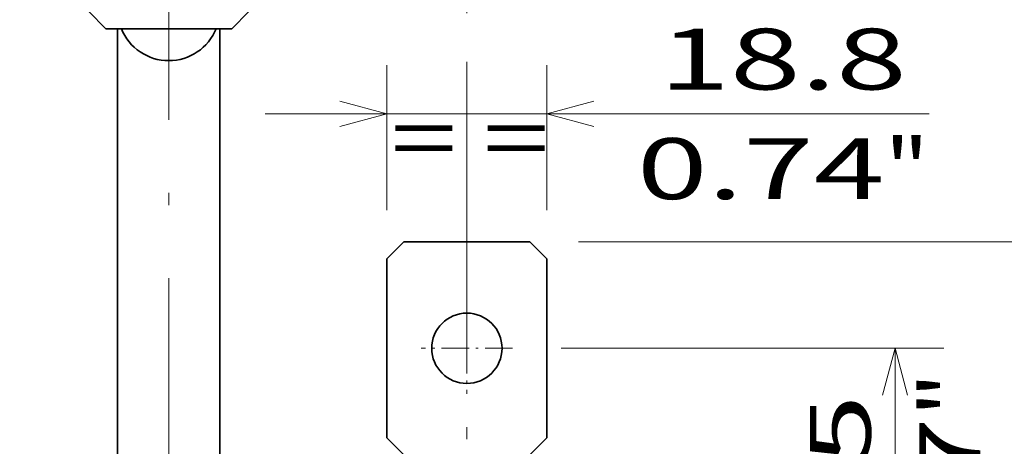
# Model space of a CAD drawing. Extents: x 0 to 420, y 0 to 297.
# Drawn here: x 141 to 182, y 74 to 91 of the extents above; entities that cross this region are included whole.
import ezdxf
from ezdxf.enums import TextEntityAlignment as Align

# ---------------------------------------------------------------- set-up
doc = ezdxf.new("R2010")
doc.units = 0
doc.linetypes.add('DASHDOT', pattern=[18.5, 12, -3, 0.5, -3])
doc.layers.get('0').update_dxf_attribs({"lineweight": 13})
doc.styles.get("Standard").update_dxf_attribs({"font": 'isocp.shx'})
doc.dimstyles.get("Standard").update_dxf_attribs({"dimtxt": 2.5, "dimasz": 2.5, "dimexe": 1.25, "dimexo": 0.625, "dimtad": 1, "dimcen": 2.5, "dimadec": 0, "dimazin": 0, "dimtfac": 1, "dimtmove": 0, "dimatfit": 0, "dimfxl": 1, "dimarcsym": 0})

# ---------------------------------------------------------------- blocks, each defined once
blk = doc.blocks.new('*D242')
at = {"color": 7, "lineweight": 13, "ltscale": 0.148798}
for p, q in [((156.355239, 83.600482), (156.355239, 89.552394)), ((162.935238, 83.600482), (162.935238, 89.552394))]:
    blk.add_line(p, q, dxfattribs=at)
at = {"color": 7, "lineweight": 13}
blk.add_line((151.355239, 87.552397), (178.638287, 87.552397), dxfattribs=at)
for points in [[(154.423387, 87.034756), (156.355239, 87.552397), (154.423387, 88.070032)], [(164.86709, 88.070032), (162.935238, 87.552397), (164.86709, 87.034756)]]:
    blk.add_lwpolyline(points, dxfattribs=at)
for s, p, p2 in [('18.8', (167.547269, 88.552398), (177.721622, 88.552398)), ('0.74', (166.630602, 84.052397), (176.804955, 84.052397)), ('"', (176.804952, 84.052397), (178.638287, 84.052397))]:
    blk.add_text(s, height=2.5, dxfattribs=at).set_placement(p, p2, align=Align.FIT)
blk = doc.blocks.new('*D244')
at = {"color": 7, "lineweight": 13}
for p, q in [((135.145239, 91.302677), (135.145239, 117.825357)), ((130.145238, 115.825354), (152.395239, 115.825354))]:
    blk.add_line(p, q, dxfattribs=at)
for points in [[(133.213387, 115.307713), (135.145239, 115.825354), (133.213387, 116.342994)], [(149.32709, 116.342994), (147.395239, 115.825354), (149.32709, 115.307713)]]:
    blk.add_lwpolyline(points, dxfattribs=at)
for s, p, p2 in [('35', (138.992958, 116.825355), (143.830134, 116.825355)), ('"', (145.582055, 112.325354), (147.415389, 112.325354)), ('1.38', (135.407704, 112.325354), (145.582055, 112.325354))]:
    blk.add_text(s, height=2.5, dxfattribs=at).set_placement(p, p2, align=Align.FIT)
blk = doc.blocks.new('*D245')
at = {"color": 7, "lineweight": 13}
for p, q in [((159.645238, 91.686526), (159.645238, 117.825357)), ((142.395238, 115.825354), (164.645237, 115.825354))]:
    blk.add_line(p, q, dxfattribs=at)
for points in [[(145.463387, 115.307713), (147.395239, 115.825354), (145.463387, 116.342994)], [(161.57709, 116.342994), (159.645238, 115.825354), (161.57709, 115.307713)]]:
    blk.add_lwpolyline(points, dxfattribs=at)
for s, p, p2 in [('35', (151.64471, 116.825355), (156.481886, 116.825355)), ('"', (158.233806, 112.325354), (160.067141, 112.325354)), ('1.38', (148.059457, 112.325354), (158.233808, 112.325354))]:
    blk.add_text(s, height=2.5, dxfattribs=at).set_placement(p, p2, align=Align.FIT)
blk = doc.blocks.new('*D247')
at = {"color": 7, "lineweight": 13, "ltscale": 0.392908}
blk.add_line((163.522114, 77.925479), (179.238431, 77.925479), dxfattribs=at)
at = {"color": 7, "lineweight": 13, "ltscale": 0.371875}
blk.add_line((177.238431, 63.050479), (177.238431, 77.925479), dxfattribs=at)
at = {"color": 7, "lineweight": 13, "ltscale": 0.286705}
blk.add_line((167.770238, 63.050479), (179.238431, 63.050479), dxfattribs=at)
at = {"color": 7, "lineweight": 13}
for points in [[(177.756069, 75.993627), (177.238431, 77.925479), (176.720793, 75.993627)], [(176.720793, 64.982331), (177.238431, 63.050479), (177.756069, 64.982331)]]:
    blk.add_lwpolyline(points, dxfattribs=at)
for s, p, p2 in [('"', (180.738431, 75.109885), (180.738431, 76.943219)), ('42.5', (176.238432, 65.852199), (176.238432, 76.026552)), ('1.67', (180.738431, 64.935532), (180.738431, 75.109885))]:
    blk.add_text(s, height=2.5, rotation=90.000003, dxfattribs=at).set_placement(p, p2, align=Align.FIT)
blk = doc.blocks.new('*D248')
at = {"color": 7, "lineweight": 13}
for p, q in [((164.235239, 82.300479), (189.918884, 82.300479)), ((167.770238, 63.050479), (189.918884, 63.050479))]:
    blk.add_line(p, q, dxfattribs=at)
at = {"color": 7, "lineweight": 13, "ltscale": 0.48125}
blk.add_line((187.918886, 63.050479), (187.918886, 82.300479), dxfattribs=at)
at = {"color": 7, "lineweight": 13}
for points in [[(188.436522, 80.368627), (187.918886, 82.300479), (187.401246, 80.368627)], [(187.401246, 64.982331), (187.918886, 63.050479), (188.436522, 64.982331)]]:
    blk.add_lwpolyline(points, dxfattribs=at)
for s, p, p2 in [('"', (191.418881, 76.845989), (191.418881, 78.679323)), ('2.17', (191.418881, 66.671641), (191.418881, 76.845994)), ('55', (186.918885, 70.256893), (186.918885, 75.094066))]:
    blk.add_text(s, height=2.5, rotation=90.000003, dxfattribs=at).set_placement(p, p2, align=Align.FIT)
blk = doc.blocks.new('*D249')
at = {"color": 7, "lineweight": 13}
for p, q in [((151.272113, 95.425479), (200.418302, 95.425479)), ((198.418304, 63.050479), (198.418304, 95.425479)), ((167.770238, 63.050479), (200.418302, 63.050479))]:
    blk.add_line(p, q, dxfattribs=at)
for points in [[(198.93594, 93.493627), (198.418304, 95.425479), (197.900663, 93.493627)], [(197.900663, 64.982331), (198.418304, 63.050479), (198.93594, 64.982331)]]:
    blk.add_lwpolyline(points, dxfattribs=at)
for s, p, p2 in [('"', (201.918304, 83.408489), (201.918304, 85.241823)), ('92.5', (197.418303, 74.150803), (197.418303, 84.325156)), ('3.64', (201.918304, 73.234141), (201.918304, 83.408494))]:
    blk.add_text(s, height=2.5, rotation=90.000003, dxfattribs=at).set_placement(p, p2, align=Align.FIT)
blk = doc.blocks.new('*D250')
at = {"color": 7, "lineweight": 13}
for p, q in [((151.985239, 99.800479), (212.365918, 99.800479)), ((210.365921, 63.050479), (210.365921, 99.800479)), ((167.770238, 63.050479), (212.365918, 63.050479))]:
    blk.add_line(p, q, dxfattribs=at)
for points in [[(210.883556, 97.868627), (210.365921, 99.800479), (209.84828, 97.868627)], [(209.84828, 64.982331), (210.365921, 63.050479), (210.883556, 64.982331)]]:
    blk.add_lwpolyline(points, dxfattribs=at)
for s, p, p2 in [('"', (213.865921, 85.595989), (213.865921, 87.429323)), ('4.13', (213.865921, 75.421641), (213.865921, 85.595994)), ('105', (209.365919, 77.672598), (209.365919, 85.178361))]:
    blk.add_text(s, height=2.5, rotation=90.000003, dxfattribs=at).set_placement(p, p2, align=Align.FIT)
blk = doc.blocks.new('BLOCK185')
at = {"color": 7, "linetype": 'DASHDOT', "lineweight": 13, "ltscale": 0.268125}
for p, q in [((66.261528, 185.066132), (66.261528, 174.341141)), ((71.624031, 179.703629), (60.899029, 179.703629))]:
    blk.add_line(p, q, dxfattribs=at)

msp = doc.modelspace()

# ---------------------------------------------------------------- linework, layer by layer
at = {"color": 7, "linetype": 'DASHDOT', "lineweight": 13}
for p, q in [((147.3952, 117.8093), (147.3952, 59.566)), ((159.6452, 89.6865), (159.6452, 61.309))]:
    msp.add_line(p, q, dxfattribs=at)
at = {"color": 7, "lineweight": 35, "ltscale": 0.024749}
for p, q in [((144.1052, 91.7505), (144.8052, 91.0505)), ((149.9852, 91.0505), (150.6852, 91.7505)), ((156.3552, 81.6005), (157.0552, 82.3005)), ((162.2352, 82.3005), (162.9352, 81.6005)), ((156.3552, 74.2505), (157.0552, 73.5505)), ((162.2352, 73.5505), (162.9352, 74.2505))]:
    msp.add_line(p, q, dxfattribs=at)
at = {"color": 7, "lineweight": 35, "ltscale": 0.016081}
for p, q in [((144.8052, 91.0505), (145.4485, 91.0505)), ((149.342, 91.0505), (149.9852, 91.0505))]:
    msp.add_line(p, q, dxfattribs=at)
at = {"color": 7, "lineweight": 35}
for p, q in [((145.2952, 91.0505), (145.2952, 67.9505)), ((149.4952, 91.0505), (149.4952, 67.9505)), ((149.4952, 91.0505), (149.4952, 67.9504))]:
    msp.add_line(p, q, dxfattribs=at)
at = {"color": 7, "lineweight": 35, "ltscale": 0.097338}
msp.add_line((145.4485, 91.0505), (149.342, 91.0505), dxfattribs=at)
at = {"color": 7, "lineweight": 35, "ltscale": 0.1295}
msp.add_line((157.0552, 82.3005), (162.2352, 82.3005), dxfattribs=at)
at = {"color": 7, "lineweight": 35, "ltscale": 0.18375}
for p, q in [((156.3552, 81.6005), (156.3552, 74.2505)), ((162.9352, 81.6005), (162.9352, 74.2505))]:
    msp.add_line(p, q, dxfattribs=at)
at = {"color": 7, "lineweight": 35}
msp.add_circle((159.6452, 77.9255), 1.4438, dxfattribs=at)
msp.add_arc((147.3952, 91.838), 2.1, 202.02435, 337.97553, dxfattribs=at)

# ---------------------------------------------------------------- block references
at = {"lineweight": 0, "xscale": 0.35, "yscale": 0.35, "zscale": 0.35}
msp.add_blockref('BLOCK185', (136.4537, 15.0292), dxfattribs=at)

# ---------------------------------------------------------------- texts
at = {"color": 7, "lineweight": 13}
msp.add_text('= =', height=2.5, dxfattribs=at).set_placement((156.5195, 85.2975), (163.0253, 85.2975), align=Align.FIT)

# ---------------------------------------------------------------- dimensions: what is measured, and where the dimension line sits
at = {"color": 0, "lineweight": 0}
for base, p1, p2, angle, picture, middle, dimtype in [((147.3952, 115.8254), (135.1452, 89.3027), (147.3952, 117.8093), 359.99809, '*D244', (141.4115, 115.8254), 160), ((159.6452, 115.8254), (147.3952, 117.8093), (159.6452, 89.6865), 359.99809, '*D245', (154.0633, 115.8254), 160), ((210.3659, 99.8005), (165.7702, 63.0505), (149.9852, 99.8005), 89.99952, '*D250', (210.3659, 81.4255), 160), ((198.4183, 95.4255), (165.7702, 63.0505), (149.2721, 95.4255), 89.99952, '*D249', (198.4183, 79.238), 160), ((162.9352, 87.5524), (156.3552, 81.6005), (162.9352, 81.6005), 0, '*D242', (172.6344, 87.5524), 161), ((187.9189, 63.0505), (162.2352, 82.3005), (165.7702, 63.0505), 269.99857, '*D248', (187.9189, 72.6755), 160), ((177.2384, 63.0505), (161.5221, 77.9255), (165.7702, 63.0505), 269.99857, '*D247', (177.2384, 70.9394), 160)]:
    dim = msp.add_linear_dim(base=base, p1=p1, p2=p2, angle=angle, dimstyle='STANDARD', override={"dimlfac": 2.857143}, dxfattribs=at)
    dim.commit()
    dim.dimension.update_dxf_attribs({"geometry": picture, "text_midpoint": middle, "dimtype": dimtype, "oblique_angle": 89.99952})

doc.saveas('drawing.dxf')
